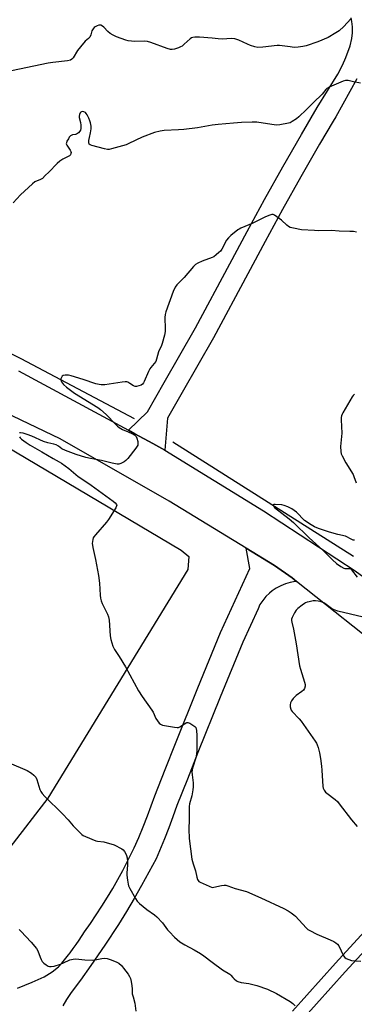
# Model space of a CAD drawing. Units: inches. Extents: x 1249762 to 1255762, y 489455 to 493456.
# Drawn here: x 1250904 to 1251071, y 490604 to 491093 of the extents above; entities that cross this region are included whole.
import ezdxf

# ---------------------------------------------------------------- set-up
doc = ezdxf.new("R2010")
doc.units = ezdxf.units.IN
doc.header["$MEASUREMENT"] = 0
for name, color, linetype in [('HYDRO-Canal', 164, 'Continuous'), ('NTRL-Farm Land', 3, 'Continuous'), ('TRANS-Driveway', 251, 'Continuous'), ('TRANS-Road', 130, 'Continuous'), ('TRANS-Street Sidewalk', 7, 'Continuous'), ('Undefined', 1, 'Continuous')]:
    doc.layers.add(name, color=color, linetype=linetype)

msp = doc.modelspace()

# ---------------------------------------------------------------- linework, layer by layer
at = {"layer": 'HYDRO-Canal'}
msp.add_line((1251070.34, 490826.56), (1250980.53, 490883.28), dxfattribs=at)
msp.add_lwpolyline([(1250961.48, 490894.81), (1250905.11, 490924.65), (1250865.83, 490943.83), (1250800.58, 490972.09)], dxfattribs=at)
at = {"layer": 'NTRL-Farm Land'}
msp.add_lwpolyline([(1250855, 490634.11), (1250851.71, 490633.86), (1250711.32, 490731.54), (1250708.56, 490742.17), (1250713.03, 490748.05), (1250842.08, 490907.05), (1250848.42, 490907.96), (1250854.17, 490906.84), (1250876.49, 490893.62), (1250984.65, 490829.7), (1250988.47, 490826.49), (1250988.04, 490820.1), (1250918.29, 490706.68), (1250874.2, 490649.61), (1250867.42, 490642.64), (1250861.9, 490638.06)], close=True, dxfattribs=at)
at = {"layer": 'TRANS-Driveway'}
msp.add_lwpolyline([(1251071.93, 491063.56), (1251061.48, 491044.81), (1251060.22, 491042.66), (1251053.48, 491031.13), (1251044.2, 491014.94), (1251035.02, 490998.69), (1251026.38, 490982.81), (1251017.83, 490966.88), (1251000.64, 490935.06), (1250985.13, 490907.86), (1250977.82, 490895.23), (1250976.57, 490879.32), (1250970.52, 490882.61), (1250961.56, 490887.49), (1250958.45, 490889.18), (1250967.87, 490898.4), (1250976.21, 490912.82), (1250991.73, 490940.03), (1251008.91, 490971.84), (1251017.46, 490987.76), (1251026.09, 491003.64), (1251035.25, 491019.85), (1251044.51, 491036.01), (1251052.34, 491049.39), (1251062.54, 491065.99), (1251064.86, 491070.31), (1251066.58, 491074.2), (1251068.68, 491079.97), (1251069.58, 491083.54), (1251069.83, 491086.43), (1251069.84, 491089.46), (1251069.58, 491092.04), (1251069.09, 491093.9)], dxfattribs=at)
msp.add_polyline3d([(1250903.23, 490612.37, 0), (1250910.64, 490615.22, 0), (1250916.52, 490617.96, 0), (1250920.46, 490620.43, 0), (1250923.66, 490622.82, 0), (1250925.38, 490624.67, 0), (1250928.6, 490628.83, 0), (1250929.4, 490629.85, 0), (1250930.96, 490631.92, 0), (1250932.48, 490634.02, 0), (1250933.96, 490636.15, 0), (1250936.66, 490640.23, 0), (1250939.6, 490644.45, 0), (1250942.46, 490648.72, 0), (1250945.25, 490653.04, 0), (1250947.95, 490657.41, 0), (1250950.59, 490661.82, 0), (1250953.15, 490666.28, 0), (1250955.63, 490670.78, 0), (1250958.03, 490675.33, 0), (1250961.3, 490681.87, 0), (1250963.58, 490687.13, 0), (1250965.78, 490692.42, 0), (1250967.87, 490697.76, 0), (1250971.54, 490707.81, 0), (1250976.64, 490720.79, 0), (1250981.78, 490733.76, 0), (1250992.89, 490761.34, 0), (1251004.28, 490788.81, 0), (1251018.84, 490820.57, 0), (1251016.93, 490830.63, 0), (1251031.03, 490822.01, 0), (1251039.79, 490815.91, 0), (1251041.95, 490814.2, 0), (1251041.27, 490814.13, 0), (1251038.82, 490813.69, 0), (1251036.44, 490812.99, 0), (1251034.13, 490812.05, 0), (1251031.94, 490810.88, 0), (1251029.88, 490809.48, 0), (1251028.57, 490808.41, 0), (1251026.79, 490806.67, 0), (1251025.2, 490804.76, 0), (1251023.82, 490802.69, 0), (1251022.87, 490800.64, 0), (1251015.33, 490784.02, 0), (1251004, 490756.7, 0), (1250992.94, 490729.27, 0), (1250987.72, 490716.1, 0), (1250982.54, 490702.92, 0), (1250980.57, 490697.39, 0), (1250978.5, 490691.89, 0), (1250976.34, 490686.44, 0), (1250972.14, 490676.56, 0), (1250968.63, 490669.89, 0), (1250965, 490663.29, 0), (1250961.25, 490656.76, 0), (1250957.4, 490650.29, 0), (1250953.43, 490643.88, 0), (1250946.71, 490633.58, 0), (1250939.77, 490623.51, 0), (1250934.61, 490616.31, 0), (1250929.93, 490610.2, 0), (1250927.56, 490606.72, 0), (1250925.85, 490603.57, 0)], dxfattribs=at)
at = {"layer": 'TRANS-Road'}
msp.add_lwpolyline([(1250903.8, 490918.6), (1250958.45, 490889.18), (1250961.56, 490887.49), (1250970.52, 490882.61), (1250976.57, 490879.32), (1251025.55, 490849.18), (1251071.16, 490819.41), (1251085.91, 490808.59), (1251167.01, 490751.53), (1251173.28, 490747.12), (1251153.89, 490726.9), (1251152.24, 490728.45), (1251148.06, 490732.37), (1251124.75, 490750.48), (1251101.13, 490768.18), (1251089.29, 490776.73), (1251041.95, 490814.2), (1251039.79, 490815.91), (1251031.03, 490822.01), (1251016.93, 490830.63), (1250978.62, 490854.04), (1250924.41, 490884.98), (1250846.13, 490922.38)], dxfattribs=at)
at = {"layer": 'TRANS-Street Sidewalk'}
msp.add_lwpolyline([(1251039.96, 490600.91), (1251061.44, 490624.72), (1251083.12, 490648.36), (1251093.4, 490659.27), (1251103.52, 490670.32), (1251113.48, 490681.51), (1251123.3, 490692.83), (1251132.95, 490704.29), (1251142.45, 490715.88), (1251151.79, 490727.6), (1251152.24, 490728.45), (1251153.89, 490726.9), (1251157.09, 490723.9), (1251147.47, 490711.82), (1251137.92, 490700.16), (1251128.21, 490688.64), (1251118.33, 490677.25), (1251108.31, 490665.99), (1251098.12, 490654.88), (1251087.85, 490643.97), (1251066.22, 490620.38), (1251044.76, 490596.61)], dxfattribs=at)
at = {"layer": 'Undefined'}
for points, elevation in [([(1251000, 491083.82), (1250993.84, 491084.29), (1250991.52, 491084.31), (1250990.47, 491084.15), (1250989.79, 491083.89), (1250989.1, 491083.43), (1250986.13, 491080.75), (1250985.06, 491079.89), (1250984.37, 491079.44), (1250983.28, 491078.98), (1250981.29, 491078.38), (1250980.16, 491078.19), (1250979.33, 491078.2), (1250977.65, 491078.64), (1250969.59, 491081.59), (1250967.92, 491082.1), (1250966.34, 491082.28), (1250961.35, 491082.21), (1250959.92, 491082.26), (1250958.24, 491082.44), (1250957.13, 491082.74), (1250952.48, 491084.52), (1250950.89, 491085.24), (1250949.41, 491086.17), (1250948.25, 491087.03), (1250946.26, 491089.2), (1250945.61, 491089.74), (1250944.65, 491090.17), (1250944.15, 491090.25), (1250943.64, 491090.18), (1250942.88, 491089.92), (1250941.91, 491089.4), (1250941.47, 491089.05), (1250940.87, 491088.4), (1250940.29, 491087.42), (1250939.7, 491085.38), (1250939.17, 491084.31), (1250938.6, 491083.69), (1250936.98, 491082.24), (1250934.52, 491079.46), (1250933.13, 491077.6), (1250930.97, 491074.1), (1250930.27, 491073.28), (1250929.6, 491072.86), (1250928.21, 491072.54), (1250920.85, 491071.68), (1250918.5, 491071.31), (1250872.38, 491061.84)], 340), ([(1251068.94, 491093.36), (1251065.54, 491089.52), (1251063.24, 491087.5), (1251061.57, 491086.35), (1251057.67, 491084.15), (1251052.62, 491081.92), (1251046.8, 491080.04), (1251045.12, 491079.58), (1251042.85, 491079.26), (1251040.83, 491079.23), (1251038.77, 491079.41), (1251033.46, 491080.11), (1251032.3, 491080.16), (1251025.3, 491079.26), (1251022.69, 491079.21), (1251021.31, 491079.45), (1251019.15, 491080.09), (1251017.55, 491080.77), (1251013.35, 491082.79), (1251012.29, 491083.17), (1251011.25, 491083.42), (1251009.7, 491083.56), (1251005.02, 491083.28), (1251002.97, 491083.45), (1251000, 491083.82)], 340), ([(1251073.87, 491061.53), (1251070.3, 491062.14), (1251067.63, 491062.73), (1251066.84, 491062.8), (1251066.32, 491062.76), (1251065.22, 491062.43), (1251058.27, 491059.41), (1251057.13, 491058.75), (1251056.62, 491058.25), (1251054.79, 491055.93), (1251050.44, 491051.92), (1251046.97, 491048.41), (1251043.12, 491044.66), (1251041.99, 491043.76), (1251039.88, 491042.35), (1251038.9, 491041.8), (1251038.09, 491041.52), (1251033.75, 491040.8), (1251032.01, 491040.68), (1251029.73, 491040.93), (1251022.24, 491042.05), (1251021.09, 491042.15), (1251019.93, 491042.15), (1251014.71, 491041.92), (1251010.7, 491041.52), (1251003.04, 491040.95), (1251000, 491040.59)], 338), ([(1251000, 491040.59), (1250992.72, 491039.32), (1250986.04, 491038.42), (1250983.24, 491038.23), (1250976.15, 491038.02), (1250974.13, 491037.71), (1250971.32, 491036.94), (1250965.32, 491034.72), (1250958.67, 491031.43), (1250957.31, 491030.85), (1250949.98, 491028.79), (1250948.85, 491028.55), (1250948, 491028.51), (1250946.57, 491028.79), (1250940.25, 491030.52), (1250939.47, 491030.8), (1250938.89, 491031.23), (1250938.71, 491031.91), (1250938.77, 491033.01), (1250939.02, 491034.44), (1250939.62, 491036.8), (1250939.85, 491038.74), (1250939.86, 491040.12), (1250939.61, 491041.72), (1250939.27, 491042.8), (1250938.69, 491044.15), (1250937.92, 491045.74), (1250937.46, 491046.45), (1250937.05, 491046.83), (1250936.31, 491047.21), (1250935.78, 491047.33), (1250935.08, 491047.25), (1250934.68, 491047.03), (1250934.39, 491046.67), (1250934.1, 491045.95), (1250933.94, 491045.15), (1250933.97, 491044.35), (1250934.57, 491041.99), (1250934.78, 491040.63), (1250934.7, 491038.93), (1250934.52, 491038.12), (1250934.31, 491037.63), (1250933.6, 491036.82), (1250932.68, 491036.22), (1250932.18, 491036.05), (1250930.66, 491035.79), (1250929.99, 491035.51), (1250929.6, 491035.23), (1250929.04, 491034.61), (1250928.56, 491033.89), (1250927.86, 491032.63), (1250927.56, 491031.87), (1250927.5, 491031.38), (1250927.74, 491030.65), (1250929.52, 491028.15), (1250929.8, 491027.56), (1250929.88, 491027.05), (1250929.86, 491026.54), (1250929.61, 491025.86), (1250929.06, 491025.41), (1250925.77, 491023.7), (1250924.34, 491022.76), (1250923, 491021.5), (1250918.87, 491017.22), (1250917.07, 491015.59), (1250915.69, 491014.17), (1250914.78, 491013.64), (1250911.96, 491012.41), (1250910.78, 491011.57), (1250904.68, 491006.05), (1250901.1, 491002)], 338), ([(1251071.75, 490987.56), (1251070.4, 490987.78), (1251068.51, 490987.9), (1251063.25, 490988.05), (1251059.35, 490988.38), (1251053.08, 490988.24), (1251051.02, 490988.29), (1251044.52, 490988.71), (1251040.52, 490989.45), (1251038.83, 490989.88), (1251038.06, 490990.24), (1251037.15, 490990.96), (1251034.54, 490993.41), (1251033.4, 490994.32), (1251031.03, 490995.91), (1251030.31, 490996.22), (1251029.8, 490996.27), (1251028.73, 490996.01), (1251026.57, 490995.1), (1251020.32, 490991.91), (1251014.28, 490989.46), (1251013.5, 490989.07), (1251012.78, 490988.59), (1251009.37, 490985.88), (1251008.1, 490984.71), (1251007.26, 490983.45), (1251004.9, 490979.08), (1251004.23, 490978.15), (1251003.41, 490977.35), (1251002.02, 490976.19), (1251000.82, 490975.31), (1251000, 490974.86)], 336), ([(1251000, 490974.86), (1250995.13, 490973.14), (1250993.01, 490972.19), (1250991.78, 490971.48), (1250990.74, 490970.46), (1250986.16, 490965.04), (1250982.46, 490961.35), (1250981.58, 490960.21), (1250980.67, 490958.03), (1250977.04, 490947.95), (1250976.62, 490946.58), (1250976.5, 490945.14), (1250976.75, 490939.59), (1250976.72, 490938.14), (1250976.38, 490936.46), (1250975.26, 490932.3), (1250974.83, 490931.21), (1250973.32, 490928.04), (1250972.35, 490924.41), (1250971.98, 490923.38), (1250971.24, 490922.26), (1250969.56, 490920.32), (1250969.06, 490919.61), (1250968.4, 490918.29), (1250966.28, 490913.36), (1250965.89, 490912.65), (1250965.39, 490912.05), (1250964.69, 490911.6), (1250963.62, 490911.19), (1250962.51, 490910.9), (1250961.72, 490910.88), (1250961.01, 490911.18), (1250959.12, 490912.47), (1250958.1, 490913.04), (1250957.57, 490913.23), (1250956.73, 490913.28), (1250955.26, 490913.11), (1250946.69, 490911.77), (1250944.94, 490911.68), (1250943.83, 490911.86), (1250942.18, 490912.28), (1250935.99, 490914.42), (1250929.95, 490916.19), (1250928.68, 490916.49), (1250927.02, 490916.58), (1250926, 490916.41), (1250925.44, 490915.98), (1250924.95, 490915.11), (1250924.81, 490914.63), (1250924.78, 490914.16), (1250924.92, 490913.68), (1250925.16, 490913.21), (1250926.18, 490911.87), (1250927.58, 490910.56), (1250931.69, 490907.67), (1250943.16, 490900.42), (1250944.58, 490899.44), (1250947.42, 490897.08), (1250951.92, 490892.18), (1250953, 490891.16), (1250953.81, 490890.51), (1250955.46, 490889.54), (1250958.25, 490888.48), (1250960.1, 490887.58), (1250961.61, 490886.72), (1250962.21, 490886.17), (1250962.66, 490885.22), (1250963.05, 490883.59), (1250963.17, 490882.51), (1250963.04, 490881.74), (1250962.79, 490881.25), (1250962.13, 490880.3), (1250958.14, 490875.21), (1250957.17, 490874.12), (1250956.24, 490873.46), (1250954.67, 490872.7), (1250953.59, 490872.34), (1250952.76, 490872.3), (1250950.26, 490872.79), (1250945.01, 490874.22), (1250939.53, 490875.22), (1250937.29, 490875.72), (1250932.38, 490877.2), (1250927.12, 490879.13), (1250925.34, 490879.95), (1250923.59, 490881.34), (1250922.44, 490881.98), (1250921.38, 490882.3), (1250918.33, 490882.97), (1250916.13, 490883.63), (1250910.46, 490886.21), (1250908.09, 490887.08), (1250906.12, 490887.71), (1250904.77, 490887.97), (1250904.31, 490887.98)], 336), ([(1251070.82, 490907.06), (1251070.16, 490906.5), (1251069.6, 490905.84), (1251065.04, 490897.9), (1251064.64, 490897.12), (1251064.34, 490896.32), (1251064.23, 490895.5), (1251064.22, 490894.36), (1251064.56, 490887.73), (1251063.91, 490881.12), (1251064.04, 490878.63), (1251064.22, 490877.55), (1251064.62, 490876.5), (1251066.58, 490872.96), (1251070.1, 490867.22), (1251070.57, 490866.16), (1251071.66, 490863.15)], 334), ([(1250904.19, 490885.97), (1250904.53, 490885.51), (1250905.33, 490884.77), (1250907.55, 490883.06), (1250909.52, 490881.78), (1250915.4, 490878.45), (1250920.96, 490875.15), (1250923.97, 490873.59), (1250925.21, 490872.82), (1250928.84, 490870.2), (1250933.43, 490866.19), (1250936.72, 490864.09), (1250939.83, 490861.95), (1250950.86, 490854), (1250951.79, 490853.23), (1250952.44, 490852.38), (1250952.58, 490851.92), (1250952.57, 490851.68), (1250952.18, 490850.69), (1250948.59, 490844.92), (1250947.5, 490843.55), (1250942.06, 490837.37), (1250941.17, 490836.24), (1250940.9, 490835.74), (1250940.67, 490834.96), (1250940.47, 490833), (1250940.48, 490832.15), (1250940.66, 490831), (1250942, 490824.99), (1250943.6, 490817.12), (1250944.08, 490813.26), (1250944.39, 490807.38), (1250944.57, 490805.93), (1250944.94, 490804.55), (1250945.41, 490803.2), (1250948.05, 490797.99), (1250948.54, 490796.64), (1250948.78, 490794.88), (1250949.4, 490787.15), (1250949.67, 490785.39), (1250950.75, 490782.03), (1250951.44, 490780.43), (1250953.83, 490776.91), (1250956.92, 490771.8), (1250963.37, 490759.89), (1250965.31, 490756.99), (1250970.14, 490750.27), (1250970.69, 490749.25), (1250972.07, 490746.08), (1250972.84, 490744.9), (1250973.71, 490743.82), (1250974.32, 490743.3), (1250975.38, 490742.89), (1250981.26, 490741.76), (1250982.71, 490741.59), (1250983.26, 490741.65), (1250983.99, 490741.95), (1250986.32, 490743.53), (1250987.05, 490743.93), (1250987.54, 490744.1), (1250988.03, 490744.11), (1250989.02, 490743.75), (1250990.5, 490742.9), (1250991.38, 490742.24), (1250991.86, 490741.61), (1250992.21, 490740.26), (1250992.5, 490737.63), (1250992.41, 490730.05), (1250992.25, 490728.61), (1250991.88, 490726.6), (1250990.35, 490721.47), (1250990, 490719.65), (1250990.05, 490718.19), (1250990.55, 490714.15), (1250990.61, 490712.22), (1250990.43, 490710.75), (1250989.88, 490707.81), (1250988.87, 490703.74), (1250988.68, 490702.52), (1250988.64, 490696.03), (1250988.41, 490691.16), (1250988.68, 490686.55), (1250990.01, 490676.3), (1250990.61, 490674.07), (1250991.76, 490670.51), (1250992.46, 490667.31), (1250992.84, 490666.21), (1250993.47, 490665.3), (1250994.15, 490664.83), (1251000, 490662.28)], 336), ([(1251070.86, 490834.63), (1251070.18, 490834.71), (1251069.46, 490834.99), (1251066.31, 490836.55), (1251062.53, 490837.44), (1251058.33, 490838.62), (1251052.93, 490840.41), (1251050.96, 490841.25), (1251049.34, 490842.18), (1251045.9, 490844.39), (1251044.74, 490845.52), (1251043.22, 490847.41), (1251041.95, 490848.61), (1251039.67, 490850.16), (1251037.72, 490851.16), (1251035.78, 490851.93), (1251034.63, 490852.19), (1251031.36, 490852.39), (1251030.65, 490852.32), (1251030.39, 490852.17), (1251030.47, 490851.7), (1251031.11, 490850.92), (1251038.34, 490845.19), (1251040.56, 490843.33), (1251048.25, 490835.81), (1251055.03, 490829.65), (1251059.9, 490824.88), (1251061.93, 490823.05), (1251064.01, 490821.59), (1251065.46, 490820.78), (1251065.97, 490820.63), (1251066.49, 490820.58), (1251068.31, 490820.66), (1251068.77, 490820.51), (1251069.37, 490820), (1251072.23, 490816.26)], 334), ([(1251075.11, 490796.41), (1251062.56, 490799.38), (1251060.7, 490800.11), (1251059.44, 490800.75), (1251056.75, 490802.79), (1251055.5, 490803.53), (1251054.17, 490804.01), (1251052.8, 490804.39), (1251051.41, 490804.57), (1251050.29, 490804.46), (1251048.32, 490804.11), (1251047.22, 490803.84), (1251046.54, 490803.59), (1251045.89, 490803.21), (1251044.73, 490802.33), (1251042.69, 490800.65), (1251041.86, 490799.84), (1251041.06, 490798.63), (1251039.82, 490796.31), (1251039.54, 490795.51), (1251039.48, 490794.7), (1251039.62, 490793.87), (1251040.45, 490790.48), (1251041.82, 490783.13), (1251043.48, 490772.33), (1251043.94, 490770.62), (1251046, 490764.16), (1251046.25, 490763.02), (1251046.25, 490762.16), (1251046.04, 490761.07), (1251045.55, 490760.28), (1251044.67, 490759.54), (1251041.76, 490757.5), (1251040.38, 490756.07), (1251039.51, 490754.95), (1251039.06, 490753.98), (1251038.83, 490752.95), (1251038.87, 490751.86), (1251039.13, 490750.81), (1251039.37, 490750.32), (1251039.89, 490749.62), (1251043.37, 490745.96), (1251044.32, 490744.83), (1251051.31, 490734.82), (1251051.95, 490733.83), (1251052.33, 490733.04), (1251052.74, 490731.67), (1251053.35, 490729.14), (1251053.91, 490726.28), (1251054.43, 490722.51), (1251054.62, 490720.5), (1251055.06, 490712.39), (1251055.23, 490711.56), (1251055.69, 490710.54), (1251056.35, 490709.62), (1251056.99, 490709.03), (1251061.24, 490705.86), (1251062.33, 490704.89), (1251063.27, 490703.77), (1251069.36, 490695.88), (1251072.17, 490692.56)], 334), ([(1250899.17, 490724.18), (1250908.03, 490720.35), (1250910.29, 490719.02), (1250911.39, 490718.07), (1250912.35, 490716.94), (1250912.94, 490715.94), (1250914.41, 490710.88), (1250914.88, 490709.84), (1250915.53, 490708.91), (1250916.89, 490707.41), (1250925.62, 490698.78), (1250928.39, 490695.89), (1250930.99, 490692.93), (1250935.3, 490688.63), (1250936, 490688.13), (1250937.04, 490687.61), (1250942.2, 490685.49), (1250943.04, 490685.27), (1250946.16, 490684.87), (1250951.28, 490683.4), (1250952.37, 490682.94), (1250954.21, 490682), (1250955.21, 490681.4), (1250955.79, 490680.91), (1250956.45, 490680.12), (1250957.19, 490678.89), (1250957.53, 490678.1), (1250957.78, 490676.98), (1250957.99, 490674.95), (1250958.04, 490673.49), (1250957.61, 490669.45), (1250957.58, 490668.42), (1250957.88, 490665.85), (1250958.25, 490663.88), (1250958.54, 490663.06), (1250959.2, 490661.73), (1250961.89, 490656.74), (1250962.69, 490655.51), (1250963.93, 490654.31), (1250967.52, 490651.33), (1250971.37, 490648.67), (1250972.48, 490647.73), (1250975.3, 490644.8), (1250977.9, 490641.31), (1250978.83, 490640.18), (1250981.29, 490637.61), (1250982.58, 490636.39), (1250984.01, 490635.37), (1250986.49, 490633.79), (1250991.16, 490631.35), (1250994.28, 490629.44), (1250995.91, 490628.3), (1251000, 490625.16)], 338), ([(1251000, 490662.28), (1251000.94, 490662.43), (1251004.66, 490663.32), (1251006, 490663.45), (1251006.81, 490663.38), (1251007.91, 490663.07), (1251011.48, 490661.78), (1251017.06, 490660.2), (1251024.31, 490657.13), (1251035.61, 490651.79), (1251037.86, 490650.62), (1251039.31, 490649.74), (1251040.7, 490648.75), (1251041.57, 490648.02), (1251046.86, 490642.3), (1251047.7, 490641.5), (1251048.65, 490640.84), (1251052.03, 490639.1), (1251058.73, 490636.35), (1251060.58, 490635.44), (1251061.55, 490634.84), (1251062.36, 490634.15), (1251063.04, 490633.32), (1251065.4, 490628.39), (1251066.04, 490627.48), (1251066.68, 490626.99), (1251067.97, 490626.45), (1251069.35, 490626.1), (1251074.05, 490625.78)], 336), ([(1250904.11, 490641.47), (1250904.85, 490640.57), (1250910.1, 490635.1), (1250912.76, 490632.06), (1250913.45, 490630.79), (1250914.5, 490627.72), (1250915.01, 490626.47), (1250915.58, 490625.55), (1250916.38, 490624.75), (1250917.5, 490623.83), (1250918.44, 490623.23), (1250919.22, 490623.01), (1250920.04, 490622.99), (1250921.47, 490623.25), (1250924.58, 490624.16), (1250926.19, 490624.8), (1250929.29, 490626.3), (1250930.91, 490626.76), (1250932.35, 490626.78), (1250936.78, 490626.29), (1250940.37, 490626.2), (1250941.83, 490626.32), (1250945.26, 490627.04), (1250946.52, 490627.15), (1250947.87, 490626.97), (1250949.27, 490626.56), (1250952.3, 490625.33), (1250953.6, 490624.65), (1250954.96, 490623.5), (1250956.04, 490622.19), (1250958.24, 490619.22), (1250958.95, 490618.05), (1250959.41, 490617.06), (1250959.74, 490615.69), (1250960.07, 490613.42), (1250960.2, 490612), (1250960.22, 490610.34), (1250960.32, 490609.53), (1250960.7, 490607.93), (1250961.64, 490604.94), (1250962.13, 490600.87)], 340), ([(1251000, 490625.16), (1251005.14, 490621.46), (1251008.89, 490619.24), (1251009.42, 490618.72), (1251010.31, 490617.55), (1251010.93, 490616.92), (1251012.08, 490615.99), (1251012.83, 490615.54), (1251014.43, 490615.09), (1251018.25, 490614.58), (1251020.23, 490614.14), (1251022.19, 490613.56), (1251027.5, 490611.76), (1251032.09, 490609.62), (1251038.91, 490605.62), (1251040.2, 490604.67), (1251041.26, 490603.48)], 338)]:
    msp.add_lwpolyline(points, dxfattribs=dict(at, elevation=elevation))

doc.saveas('drawing.dxf')
